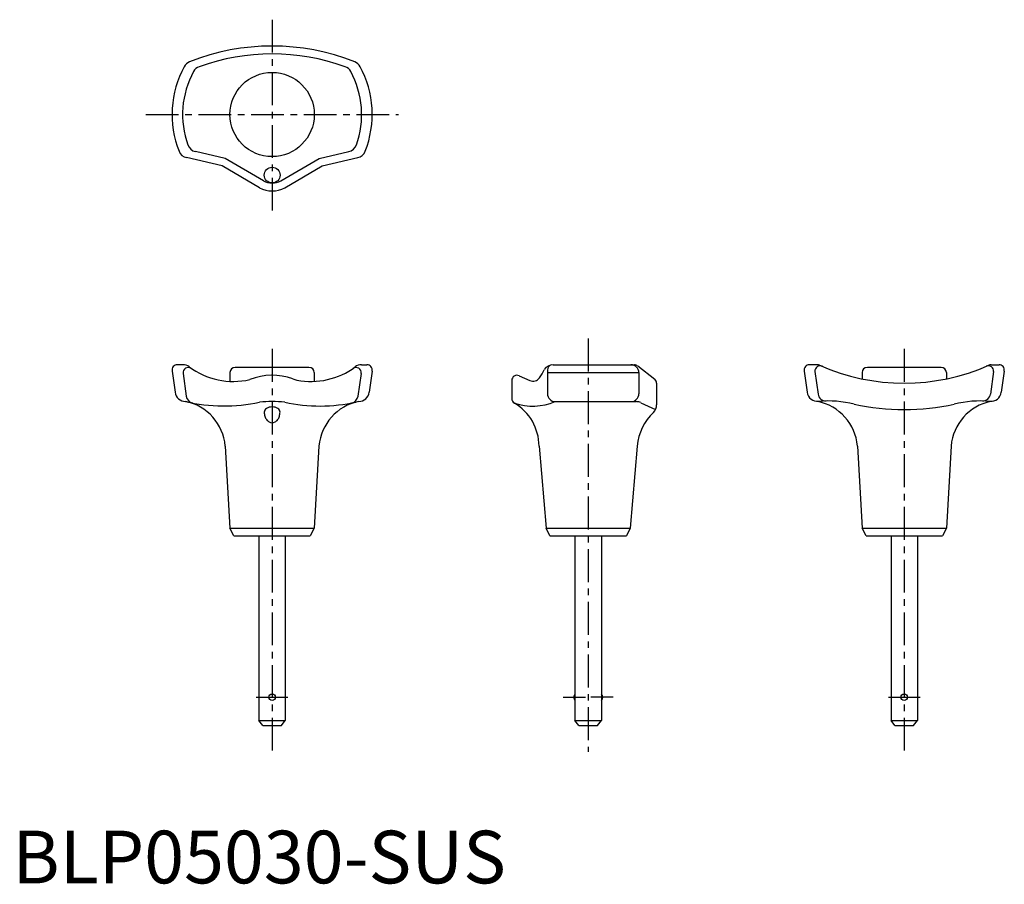
# Model space of a CAD drawing. Extents: x 1 to 188, y 0 to 164.
import ezdxf

# ---------------------------------------------------------------- set-up
doc = ezdxf.new("R2010")
doc.units = 0
doc.header["$LTSCALE"] = 5
doc.linetypes.add('CENTER', pattern=[2, 1.25, -0.25, 0.25, -0.25])
doc.layers.get('0').update_dxf_attribs({"linetype": 'CONTINUOUS'})
doc.layers.add('1', color=1, linetype='CENTER')
doc.layers.add('3', color=3, linetype='CONTINUOUS')
doc.styles.add('STANDARD1', font='txt')

msp = doc.modelspace()

# ---------------------------------------------------------------- linework, layer by layer
for p, q in [((39.8, 136.18), (33.03, 137.76)), ((58.8, 136.18), (65.57, 137.76)), ((46.92, 132.05), (39.8, 136.18)), ((51.69, 132.05), (58.8, 136.18)), ((30.32, 97.25), (30.88, 93.22)), ((32.35, 98.44), (31.3, 98.44)), ((56.3, 97.94), (42.3, 97.94)), ((66.26, 98.44), (67.3, 98.44)), ((68.29, 97.25), (67.73, 93.22)), ((102.66, 98.44), (118.08, 98.44)), ((118.7, 98.23), (121.96, 95.69)), ((150.32, 97.25), (150.88, 93.22)), ((152.82, 98.44), (151.3, 98.44)), ((176.3, 97.94), (162.3, 97.94)), ((185.79, 98.44), (187.3, 98.44)), ((188.29, 97.25), (187.73, 93.22)), ((41.3, 96.94), (41.3, 95.29)), ((57.3, 96.94), (57.3, 95.29)), ((94.8, 95.44), (94.8, 92.03)), ((96.21, 96.35), (98.22, 95.45)), ((161.3, 96.94), (161.3, 95.75)), ((177.3, 96.94), (177.3, 95.75)), ((122.3, 94.94), (122.3, 90.84)), ((103.06, 91.44), (118.47, 91.44)), ((119.33, 91.24), (122.09, 89.94)), ((40.41, 83.01), (41.3, 67.44)), ((58.19, 83.01), (57.3, 67.44)), ((99.98, 82.96), (101.3, 67.44)), ((118.62, 82.96), (117.3, 67.44)), ((160.41, 83.01), (161.3, 67.44)), ((178.19, 83.01), (177.3, 67.44)), ((42.05, 65.94), (41.3, 67.44)), ((41.3, 67.44), (57.3, 67.44)), ((57.3, 67.44), (56.55, 65.94)), ((102.05, 65.94), (101.3, 67.44)), ((101.3, 67.44), (117.3, 67.44)), ((117.3, 67.44), (116.55, 65.94)), ((161.3, 67.44), (177.3, 67.44)), ((162.05, 65.94), (161.3, 67.44)), ((177.3, 67.44), (176.55, 65.94)), ((42.05, 65.94), (56.55, 65.94)), ((46.8, 65.94), (46.8, 30.94)), ((51.8, 65.94), (51.8, 30.94)), ((102.05, 65.94), (116.55, 65.94)), ((106.8, 65.94), (106.8, 30.94)), ((111.8, 65.94), (111.8, 30.94)), ((162.05, 65.94), (176.55, 65.94)), ((166.8, 65.94), (166.8, 30.94)), ((171.8, 65.94), (171.8, 30.94)), ((47.55, 29.94), (46.8, 30.94)), ((46.8, 30.94), (51.8, 30.94)), ((47.55, 29.94), (51.05, 29.94)), ((51.05, 29.94), (51.8, 30.94)), ((106.8, 30.94), (111.8, 30.94)), ((107.55, 29.94), (106.8, 30.94)), ((107.55, 29.94), (111.05, 29.94)), ((111.05, 29.94), (111.8, 30.94)), ((166.8, 30.94), (171.8, 30.94)), ((167.55, 29.94), (166.8, 30.94)), ((167.55, 29.94), (171.05, 29.94)), ((171.05, 29.94), (171.8, 30.94))]:
    msp.add_line(p, q)
for points in [[(49.3, 90.44, 0.067459), (48.71, 90.36, 0.079812), (48.24, 90.14, 0.107118), (47.91, 89.8, 0.139889), (47.8, 89.44, 0.139889)], [(50.8, 89.44, 0.139889), (50.7, 89.8, 0.107118), (50.36, 90.14, 0.079812), (49.9, 90.36, 0.067459), (49.3, 90.44, 0.067459)], [(47.8, 89.44, 0.075445), (47.92, 88.65, 0.085783), (48.24, 88.02, 0.10607), (48.75, 87.58, 0.126822), (49.3, 87.44, 0.126822), (49.85, 87.58, 0.10607), (50.36, 88.02, 0.085783), (50.68, 88.65, 0.075445), (50.8, 89.44, 0.075445)]]:
    msp.add_lwpolyline(points, format="xyb")
for centre, radius in [((49.3, 145.94), 8), ((49.3, 134.44), 1.5), ((49.3, 35.34), 0.6), ((169.3, 35.34), 0.6)]:
    msp.add_circle(centre, radius)
for centre, radius, start, end in [((49.3, 116.72), 42.22, 68.2028, 111.7972), ((34.37, 154.06), 2, 111.7972, 151.4499), ((64.24, 154.06), 2, 28.5501, 68.2028), ((49.3, 145.94), 19, 151.4499, 201.5068), ((49.3, 145.94), 19, 338.4932, 28.5501), ((33.49, 139.7), 2, 201.5068, 256.927), ((65.12, 139.7), 2, 283.073, 338.4932), ((49.3, 136.42), 4.98, 241.3632, 298.6368), ((31.3, 97.44), 1, 90, 190.7018), ((32.35, 96.44), 2, 53.4745, 90), ((41.93, 109.37), 14.1, 233.4745, 282.8404), ((42.3, 96.94), 1, 90, 180), ((56.68, 109.37), 14.1, 259.0963, 306.5255), ((56.3, 96.94), 1, 0, 90), ((66.26, 96.44), 2, 90, 126.5255), ((67.3, 97.44), 1, 349.2982, 90), ((89.65, 103.12), 12.64, 325.5351, 333.6148), ((102.66, 96.44), 2, 90, 147.6091), ((118.08, 97.44), 1, 52.1359, 90), ((151.3, 97.44), 1, 90, 190.7018), ((152.82, 97.44), 1, 66.023, 90), ((169.3, 134.5), 39.56, 246.023, 293.977), ((162.3, 96.94), 1, 90, 180), ((176.3, 96.94), 1, 0, 90), ((185.79, 97.44), 1, 90, 113.977), ((187.3, 97.44), 1, 349.2982, 90), ((49.3, 84.92), 11.52, 69.9913, 111.5983), ((54.96, 100.44), 5, 249.9913, 259.0963), ((95.8, 95.44), 1, 65.9211, 180), ((98.83, 96.82), 1.5, 245.9211, 325.5351), ((121.3, 94.94), 1, 0, 48.7229), ((32.86, 93.49), 2, 187.8874, 270), ((65.75, 93.49), 2, 270, 352.1126), ((95.8, 92.03), 1, 180, 239.4248), ((152.86, 93.49), 2, 187.8874, 274.974), ((185.75, 93.49), 2, 265.026, 352.1126), ((40.19, 121.73), 31.12, 256.3706, 282.4779), ((30.95, 82.18), 9.5, 5, 78.3904), ((49.3, 58.84), 32.6, 85.8012, 94.1988), ((58.41, 121.73), 31.12, 257.5221, 282.6846), ((67.66, 82.18), 9.5, 101.6096, 175), ((98.81, 101.63), 11.04, 251.4143, 292.5861), ((90.45, 82.97), 9.52, 0.2762, 59.4248), ((118.47, 89.44), 2, 64.6462, 90), ((120.3, 90.84), 2, 313.727, 0), ((150.95, 82.18), 9.5, 5, 78.3904), ((154.82, 71.02), 20.55, 75.9574, 94.974), ((169.3, 134.5), 44.56, 257.6904, 282.3096), ((187.66, 82.18), 9.5, 101.6096, 175), ((183.79, 71.02), 20.55, 85.026, 104.0426), ((128.62, 82.14), 10.03, 133.727, 175.0346), ((107.4, 35.34), 0.845, 134.7603, 225.2397), ((111.21, 35.34), 0.845, 314.7603, 45.2397)]:
    msp.add_arc(centre, radius, start, end)
at = {"layer": '1'}
for p, q in [((49.3, 163.94), (49.3, 126.44)), ((25.3, 145.94), (73.3, 145.94)), ((109.3, 103.44), (109.3, 24.94)), ((49.3, 101.44), (49.3, 24.94)), ((169.3, 101.44), (169.3, 24.94)), ((46.3, 35.34), (52.3, 35.34)), ((104.55, 35.34), (108.8, 35.34)), ((114.05, 35.34), (109.8, 35.34)), ((166.3, 35.34), (172.3, 35.34))]:
    msp.add_line(p, q, dxfattribs=at)
at = {"layer": '3'}
for p, q in [((40.36, 137.59), (34.74, 138.9)), ((58.24, 137.59), (63.87, 138.9)), ((47.67, 133.34), (40.36, 137.59)), ((50.94, 133.34), (58.24, 137.59)), ((101.56, 97.44), (101.56, 92.94)), ((32.4, 96.78), (33, 92.46)), ((66.2, 96.78), (65.6, 92.46)), ((101.56, 96.94), (118.92, 96.94)), ((118.92, 96.94), (118.92, 92.94)), ((152.36, 97.14), (152.95, 92.87)), ((186.25, 97.14), (185.66, 92.87))]:
    msp.add_line(p, q, dxfattribs=at)
for centre, radius, start, end in [((49.3, 116.72), 40.72, 70.1243, 109.8757), ((49.3, 145.94), 17, 151.3415, 199.8306), ((36.14, 153.13), 2, 109.8757, 151.3415), ((62.47, 153.13), 2, 28.6585, 70.1243), ((49.3, 145.94), 17, 340.1694, 28.6585), ((35.19, 140.85), 2, 199.8306, 256.927), ((63.41, 140.85), 2, 283.073, 340.1694), ((49.3, 136.42), 3.48, 241.3632, 298.6368), ((33.39, 96.92), 1, 55.5718, 187.8874), ((65.21, 96.92), 1, 352.1126, 124.4282), ((102.56, 97.44), 1, 103.7561, 180), ((117.42, 96.94), 1.5, 0, 90), ((153.35, 97.27), 1, 65.8497, 187.8874), ((185.26, 97.27), 1, 352.1126, 114.1503), ((34.49, 92.67), 1.5, 187.8874, 258.8954), ((64.12, 92.67), 1.5, 281.1046, 352.1126), ((103.06, 92.94), 1.5, 180, 270), ((117.42, 92.94), 1.5, 270, 0), ((154.43, 93.07), 1.5, 187.8874, 270.9955), ((184.17, 93.07), 1.5, 269.0045, 352.1126)]:
    msp.add_arc(centre, radius, start, end, dxfattribs=at)

# ---------------------------------------------------------------- texts
at = {"color": 3, "style": 'STANDARD1'}
msp.add_text('BLP05030-SUS', height=10, dxfattribs=at).set_placement((0, 0))

doc.saveas('drawing.dxf')
